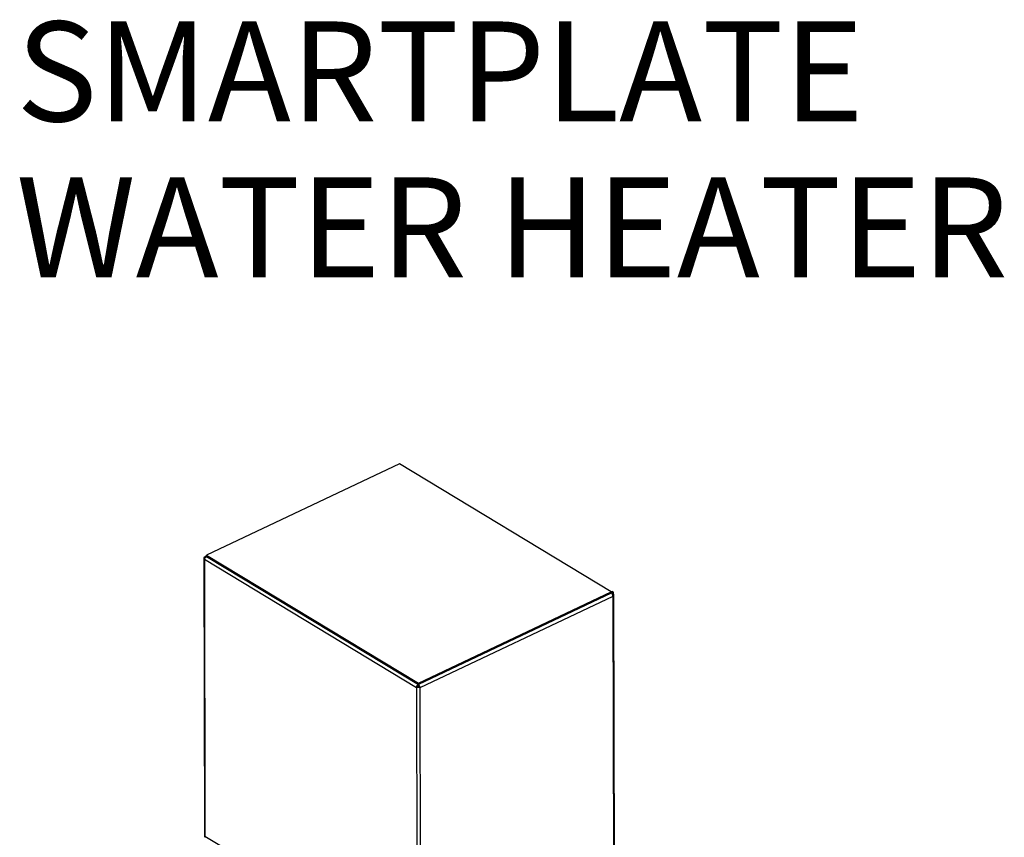
# Model space of a CAD drawing. Extents: x 19.1 to 29.8, y 0.6 to 8.7.
# Drawn here: x 21.6 to 22.4, y 4.9 to 5.5 of the extents above; entities that cross this region are included whole.
import ezdxf

# ---------------------------------------------------------------- set-up
doc = ezdxf.new("R2010")
doc.units = 0
doc.header["$MEASUREMENT"] = 0
doc.layers.get('0').update_dxf_attribs({"linetype": 'CONTINUOUS'})
doc.layers.add('D7', color=7, linetype='CONTINUOUS')
doc.styles.add('SIM1', font='ROMANS')

# ---------------------------------------------------------------- blocks, each defined once
blk = doc.blocks.new('A$C24733576')
for p, q in [((0.37222, 1.53605), (0.24862, 1.47749)), ((0.50803, 1.45396), (0.37222, 1.53605)), ((0.24862, 1.47706), (0.24789, 1.47672)), ((0.24862, 1.47749), (0.24862, 1.47665)), ((0.24862, 1.47749), (0.38443, 1.3954)), ((0.24862, 1.47665), (0.24862, 1.47654)), ((0.24862, 1.47665), (0.38443, 1.39456)), ((0.24691, 1.47575), (0.24721, 1.29754)), ((0.24744, 1.47525), (0.24731, 1.47518)), ((0.24731, 1.47518), (0.24731, 1.47467)), ((0.38312, 1.39258), (0.24731, 1.47467)), ((0.24731, 1.47467), (0.24761, 1.29749)), ((0.24745, 1.47639), (0.24799, 1.47607)), ((0.38422, 1.39456), (0.24861, 1.47654)), ((0.24861, 1.47654), (0.24882, 1.47653)), ((0.38443, 1.3954), (0.50803, 1.45396)), ((0.50803, 1.45312), (0.38443, 1.39456)), ((0.50803, 1.45396), (0.50803, 1.45312)), ((0.50803, 1.45353), (0.50804, 1.45352)), ((0.50866, 1.45424), (0.50804, 1.45395)), ((0.5089, 1.45342), (0.50804, 1.45395)), ((0.50804, 1.45395), (0.50804, 1.45311)), ((0.50952, 1.45372), (0.50866, 1.45424)), ((0.5089, 1.45232), (0.50866, 1.45247)), ((0.50953, 1.45262), (0.50878, 1.45227)), ((0.50952, 1.45372), (0.5089, 1.45342)), ((0.5089, 1.45342), (0.5089, 1.45232)), ((0.5089, 1.45232), (0.50953, 1.45262)), ((0.50953, 1.45262), (0.50952, 1.45372)), ((0.50953, 1.45262), (0.50982, 1.27352)), ((0.50909, 1.45112), (0.38538, 1.39251)), ((0.50909, 1.45112), (0.50939, 1.27394)), ((0.38423, 1.39467), (0.38422, 1.39456)), ((0.38432, 1.39462), (0.38422, 1.39372)), ((0.38422, 1.39456), (0.38422, 1.39372)), ((0.38443, 1.3954), (0.38443, 1.39456)), ((0.38443, 1.39456), (0.38443, 1.39371)), ((0.38312, 1.39309), (0.38387, 1.39345)), ((0.38312, 1.39309), (0.38312, 1.39258)), ((0.38312, 1.39258), (0.38342, 1.21539)), ((0.38472, 1.39342), (0.38538, 1.39302)), ((0.38538, 1.39302), (0.38538, 1.39251)), ((0.38538, 1.39251), (0.38567, 1.21532)), ((0.24761, 1.29749), (0.38342, 1.21539)), ((0.24761, 1.29749), (0.24761, 1.29698)), ((0.24761, 1.29698), (0.24772, 1.29703))]:
    blk.add_line(p, q)
at = {"flags": 128}
blk.add_lwpolyline([(0.24745, 1.47639), (0.24724, 1.47627), (0.24708, 1.47613), (0.24697, 1.47597), (0.24692, 1.4758), (0.24693, 1.47564), (0.247, 1.47547), (0.24713, 1.47532), (0.24731, 1.47518)], dxfattribs=at)
for centre, radius, start, end in [((0.50658, 1.45106), 0.00251, 1.35757, 54.74622), ((0.38432, 1.39542), 0.00262, 242.60581, 293.73401), ((0.38432, 1.39433), 0.000989, 242.60581, 293.73401), ((0.2479, 1.29761), 0.000697, 185.52521, 245.13783)]:
    blk.add_arc(centre, radius, start, end)
for points, knots in [([(0.24862, 1.47665), (0.24847, 1.47671), (0.24818, 1.47683), (0.24781, 1.4767), (0.2476, 1.47652), (0.24756, 1.47636), (0.24756, 1.47636)], [0, 0, 0, 0, 0.332098, 0.664196, 0.996294, 1, 1, 1, 1]), ([(0.38422, 1.39372), (0.38417, 1.39368), (0.38407, 1.3936), (0.384, 1.39347), (0.38396, 1.39341)], [0, 0, 0, 0, 0.525038, 1, 1, 1, 1]), ([(0.38464, 1.3934), (0.38461, 1.39346), (0.38455, 1.39359), (0.38447, 1.39367), (0.38443, 1.39371)], [0, 0, 0, 0, 0.462607, 1, 1, 1, 1]), ([(0.24803, 1.29666), (0.24803, 1.29666), (0.24788, 1.2967), (0.2477, 1.29698), (0.24764, 1.29732), (0.24761, 1.29749)], [0, 0, 0, 0, 0.026611, 0.513305, 1, 1, 1, 1])]:
    blk.add_open_spline(points, degree=3, knots=knots)
for points in [[(0.24731, 1.47467), (0.24734, 1.47486), (0.24739, 1.47522), (0.24769, 1.47578), (0.24811, 1.47627), (0.24844, 1.47645), (0.24861, 1.47654)], [(0.38422, 1.39456), (0.38407, 1.39446), (0.38377, 1.39426), (0.3834, 1.39375), (0.38315, 1.39315), (0.38313, 1.39277), (0.38312, 1.39258)], [(0.38538, 1.39251), (0.38537, 1.3927), (0.38536, 1.39308), (0.38514, 1.39369), (0.38482, 1.39423), (0.38456, 1.39445), (0.38443, 1.39456)]]:
    blk.add_open_spline(points, degree=3)

msp = doc.modelspace()

# ---------------------------------------------------------------- block references
at = {"layer": 'D7', "color": 7, "linetype": 'CONTINUOUS', "xscale": 1.25, "yscale": 1.25, "zscale": 1.25}
msp.add_blockref('A$C24733576', (21.46324, 3.25227), dxfattribs=at)

# ---------------------------------------------------------------- texts
at = {"color": 7, "linetype": 'CONTINUOUS', "style": 'SIM1'}
for s, p in [('SMARTPLATE', (21.6215, 5.44684)), ('WATER HEATER', (21.6215, 5.32188))]:
    msp.add_text(s, height=0.08, dxfattribs=at).set_placement(p)

doc.saveas('drawing.dxf')
